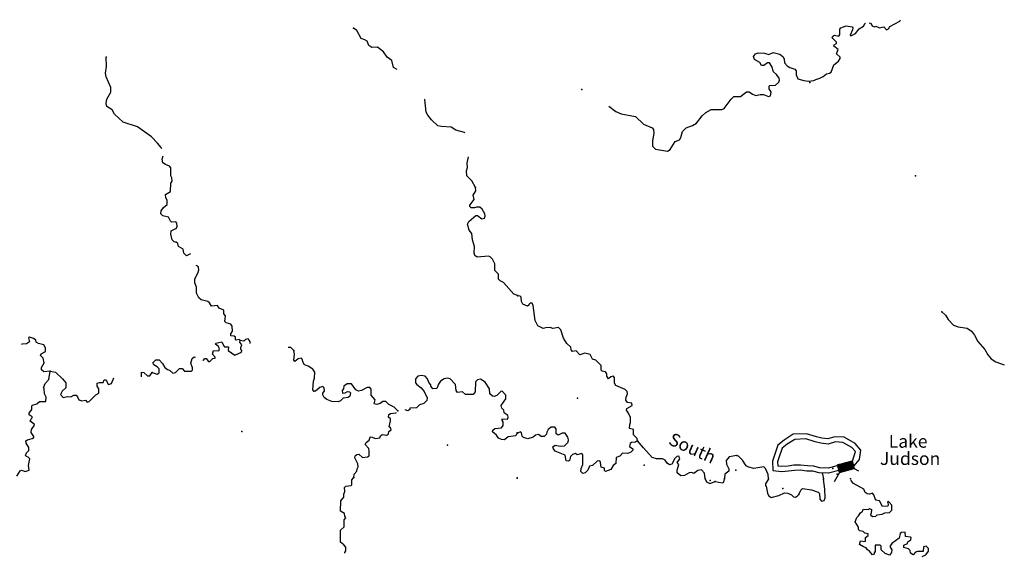
# Model space of a CAD drawing. Extents: x 1372974 to 1910017, y 15437295 to 15803266.
# Drawn here: x 1554458 to 1592811, y 15707651 to 15728510 of the extents above; entities that cross this region are included whole.
import ezdxf

# ---------------------------------------------------------------- set-up
doc = ezdxf.new("R2010")
doc.units = 0
doc.header["$MEASUREMENT"] = 0
for name, color, linetype in [('L3', 7, 'CONTINUOUS'), ('L4', 7, 'CONTINUOUS'), ('L6', 7, 'CONTINUOUS')]:
    doc.layers.add(name, color=color, linetype=linetype)
doc.styles.add('STYLE-FONT023', font='font023.shx')

msp = doc.modelspace()

# ---------------------------------------------------------------- linework, layer by layer
at = {"layer": 'L3', "color": 140, "linetype": 'CONTINUOUS', "flags": 128}
for points in [[(1587552, 15728386), (1587597, 15728369), (1587663, 15728269), (1587755, 15728227), (1587813, 15728252), (1587955, 15728193), (1588121, 15728226), (1588221, 15728117), (1588296, 15728159), (1588355, 15728242), (1588739, 15728458), (1588764, 15728510)], [(1569158, 15726575), (1569025, 15726643), (1568951, 15726918), (1568776, 15727052), (1568635, 15727252), (1568394, 15727437), (1568178, 15727421), (1568061, 15727505), (1567987, 15727672), (1567904, 15727730), (1567754, 15727772), (1567589, 15728090), (1567456, 15728174)], [(1585888, 15726404), (1586001, 15726422), (1586067, 15726464), (1586168, 15726747), (1586352, 15726896), (1586419, 15726996), (1586419, 15727055), (1586277, 15727180), (1586344, 15727346), (1586170, 15727480), (1586187, 15727530), (1586270, 15727588), (1586270, 15727630), (1586112, 15727805), (1586129, 15727872), (1586196, 15727905), (1586371, 15727863), (1586404, 15727938), (1586405, 15728138), (1586438, 15728188), (1586647, 15728271), (1586880, 15728237), (1586905, 15728195), (1586896, 15728120), (1586812, 15727904), (1586829, 15727879), (1587021, 15727978), (1587155, 15728153), (1587330, 15728253), (1587388, 15728378), (1587398, 15728381)], [(1559991, 15723478), (1559963, 15723535), (1559830, 15723702), (1559590, 15723944), (1559041, 15724338), (1558484, 15724515), (1558151, 15724833), (1558060, 15725000), (1557853, 15725134), (1557828, 15725243), (1557854, 15725409), (1558013, 15725692), (1558005, 15725867), (1557832, 15726284), (1557799, 15726426), (1557842, 15726684), (1557826, 15727051)], [(1577411, 15725137), (1577681, 15724941), (1577889, 15724840), (1578447, 15724739), (1578763, 15724438), (1579088, 15724296), (1579146, 15724229), (1579162, 15724087), (1579103, 15723796), (1579111, 15723588), (1579219, 15723471), (1579686, 15723395), (1579794, 15723453), (1579986, 15723769), (1580153, 15723827), (1580212, 15723927), (1580271, 15724160), (1580413, 15724301), (1580671, 15724384), (1580821, 15724484), (1581047, 15724767), (1581189, 15724891), (1581398, 15725016), (1581814, 15725007), (1581898, 15725048), (1582174, 15725414), (1582282, 15725514), (1582540, 15725522), (1582766, 15725696), (1582874, 15725696), (1582999, 15725604), (1583132, 15725562), (1583307, 15725603), (1583432, 15725595), (1583632, 15725519), (1583699, 15725544), (1583732, 15725686), (1583658, 15725819), (1583658, 15725919), (1583683, 15725944), (1583900, 15725960), (1584025, 15726077), (1584058, 15726152), (1584042, 15726235), (1583942, 15726377), (1583826, 15726477), (1583760, 15726686), (1583668, 15726836), (1583585, 15726828), (1583443, 15726728), (1583351, 15726720), (1583285, 15726845), (1583077, 15726954), (1583044, 15727071), (1583119, 15727179), (1583219, 15727220), (1583469, 15727211), (1583636, 15727153), (1583811, 15727235), (1584061, 15727168), (1584194, 15727060), (1584235, 15726968), (1584252, 15726834), (1584351, 15726709), (1584460, 15726642), (1584651, 15726584), (1584701, 15726517), (1584708, 15726369)], [(1584708, 15726369), (1584768, 15726201), (1584998, 15726136), (1585179, 15726119), (1585393, 15726136), (1585476, 15726185), (1585624, 15726234), (1585756, 15726300), (1585888, 15726404)], [(1571799, 15724102), (1571790, 15724116), (1571449, 15724208), (1571266, 15724326), (1570883, 15724344), (1570750, 15724378), (1570500, 15724604), (1570351, 15724796), (1570293, 15724913), (1570245, 15725396), (1570232, 15725419)], [(1560558, 15719841), (1560474, 15719858), (1560400, 15719933), (1560351, 15720158), (1560359, 15720283), (1560560, 15720391), (1560593, 15720466), (1560577, 15720591), (1560536, 15720632), (1560369, 15720625), (1560327, 15720667), (1560261, 15720825), (1560037, 15720868), (1559962, 15720943), (1559971, 15721068), (1560054, 15721193), (1560197, 15721309), (1560197, 15721484), (1560147, 15721567), (1560140, 15721701), (1560332, 15721817), (1560350, 15722142), (1560392, 15722216), (1560384, 15722350), (1560342, 15722425), (1560344, 15722742), (1560294, 15722808), (1560144, 15722867), (1560036, 15722934), (1560011, 15723076), (1560047, 15723203)], [(1572216, 15721972), (1572067, 15722239), (1571876, 15722423), (1571868, 15722623), (1571902, 15722748), (1571886, 15722923), (1571937, 15723173)], [(1573850, 15717766), (1573708, 15717825), (1573310, 15718276), (1573169, 15718343), (1573111, 15718410), (1573103, 15718602), (1572970, 15718736), (1572963, 15719003), (1572872, 15719186), (1572781, 15719278), (1572714, 15719295), (1572272, 15719263), (1572189, 15719330), (1572156, 15719414), (1572174, 15719672), (1572091, 15719939), (1572076, 15720181), (1571968, 15720315), (1571902, 15720548), (1571952, 15720648), (1572228, 15720889), (1572295, 15720888), (1572461, 15720755), (1572561, 15720787), (1572595, 15720862), (1572578, 15720954), (1572471, 15721129), (1572388, 15721213), (1572254, 15721214), (1572179, 15721181), (1572046, 15721189), (1571988, 15721231), (1571988, 15721281), (1572156, 15721514), (1572123, 15721681), (1572223, 15721847), (1572216, 15721972)], [(1561109, 15719386), (1560956, 15719314), (1560856, 15719414), (1560823, 15719573), (1560649, 15719674), (1560616, 15719799), (1560558, 15719841)], [(1563043, 15716014), (1563002, 15716056), (1562893, 15716023), (1562868, 15716048), (1562869, 15716148), (1562819, 15716182), (1562686, 15716199), (1562686, 15716274), (1562745, 15716374), (1562729, 15716574), (1562679, 15716658), (1562504, 15716708), (1562454, 15716758), (1562472, 15716983), (1562414, 15717059), (1562406, 15717200), (1562223, 15717276), (1562157, 15717376), (1561932, 15717352), (1561857, 15717486), (1561782, 15717536), (1561533, 15717604), (1561433, 15717679), (1561350, 15717863), (1561351, 15718088), (1561277, 15718263), (1561286, 15718421), (1561403, 15718637), (1561437, 15718771), (1561429, 15718871), (1561396, 15718912), (1561335, 15718937)], [(1578527, 15712105), (1578510, 15712197), (1578369, 15712339), (1578370, 15712547), (1578211, 15712589), (1578220, 15712739), (1578254, 15712822), (1578254, 15713022), (1578179, 15713189), (1578096, 15713298), (1578105, 15713364), (1578313, 15713480), (1578297, 15713581), (1578130, 15713606), (1578072, 15713689), (1578081, 15713814), (1578131, 15713939), (1578123, 15714031), (1578048, 15714114), (1577682, 15714265), (1577624, 15714349), (1577624, 15714565), (1577583, 15714624), (1577483, 15714599), (1577399, 15714524), (1577324, 15714624), (1577324, 15714724), (1577283, 15714791), (1577141, 15714825), (1577108, 15714858), (1577109, 15715042), (1576901, 15715250), (1576767, 15715284), (1576676, 15715476), (1576468, 15715526), (1576276, 15715452), (1576135, 15715619), (1575993, 15715594), (1575935, 15715653), (1575927, 15715753), (1575777, 15715895), (1575644, 15716112), (1575537, 15716437), (1575445, 15716520), (1575220, 15716479), (1575120, 15716521), (1574954, 15716513), (1574845, 15716480), (1574637, 15716589), (1574538, 15716789), (1574456, 15717381), (1574414, 15717473), (1574339, 15717473), (1574289, 15717423), (1574289, 15717390), (1574239, 15717348), (1574056, 15717432), (1574006, 15717532), (1573998, 15717699), (1573948, 15717749), (1573856, 15717757)], [(1590380, 15717129), (1590521, 15717003), (1590621, 15716828), (1590829, 15716619), (1591012, 15716552), (1591362, 15716493), (1591528, 15716376), (1591653, 15716226), (1591785, 15715975), (1592051, 15715666), (1592168, 15715458), (1592301, 15715299), (1592484, 15715182), (1592811, 15715066)], [(1555647, 15714825), (1555405, 15714793), (1555306, 15714868), (1555306, 15714960), (1555415, 15715143), (1555374, 15715326), (1555266, 15715435), (1555291, 15715493), (1555467, 15715593), (1555467, 15715726), (1555401, 15715851), (1555185, 15715902), (1555101, 15715952), (1555085, 15716028), (1554994, 15716095), (1554844, 15716145), (1554802, 15716120), (1554835, 15715970), (1554718, 15715887), (1554543, 15715871), (1554532, 15715853)], [(1561598, 15715247), (1561616, 15715253), (1561674, 15715320), (1561716, 15715319), (1561815, 15715202), (1561865, 15715202), (1561982, 15715310), (1562066, 15715326), (1562066, 15715368), (1561966, 15715485), (1562009, 15715627), (1562217, 15715618), (1562242, 15715709), (1562193, 15715793), (1562085, 15715876), (1562093, 15715918), (1562327, 15715967), (1562393, 15715817), (1562442, 15715775), (1562592, 15715774), (1562584, 15715624), (1562833, 15715449), (1563092, 15715556), (1563109, 15715631), (1563067, 15715673), (1563067, 15715739), (1563109, 15715848), (1563035, 15715956), (1563043, 15716014)], [(1563435, 15715899), (1563435, 15715971), (1563352, 15716080), (1563260, 15716055), (1563185, 15715989), (1563043, 15716014)], [(1559622, 15714769), (1559813, 15714710), (1559897, 15714759), (1559889, 15714918), (1559815, 15714993), (1559681, 15715069), (1559648, 15715144), (1559757, 15715268), (1559891, 15715268), (1560023, 15715126), (1560106, 15714967), (1560214, 15714883), (1560289, 15714858), (1560422, 15714749), (1560522, 15714774), (1560689, 15714932), (1560781, 15714923), (1560872, 15714822), (1561147, 15714821), (1561189, 15714863), (1561189, 15714955), (1561123, 15715130), (1561182, 15715313), (1561249, 15715379), (1561306, 15715363)], [(1565134, 15715632), (1565017, 15715740), (1564911, 15715741)], [(1565911, 15714045), (1565878, 15714095), (1565904, 15714429), (1565946, 15714545), (1565955, 15714787), (1565872, 15714896), (1565698, 15715013), (1565556, 15715072), (1565498, 15715164), (1565466, 15715289), (1565424, 15715331), (1565307, 15715298), (1565182, 15715198), (1565140, 15715248), (1565166, 15715490), (1565134, 15715632)], [(1554349, 15710730), (1554483, 15710946), (1554533, 15710971), (1554674, 15710920), (1554825, 15710970), (1554800, 15711145), (1554859, 15711403), (1554793, 15711470), (1554718, 15711495), (1554685, 15711537), (1554719, 15711645), (1554811, 15711737), (1554811, 15711853), (1554712, 15712012), (1554695, 15712104), (1554762, 15712154), (1554946, 15712195), (1555004, 15712236), (1555004, 15712278), (1554905, 15712436), (1554922, 15712553), (1555031, 15712719), (1555023, 15712753), (1554865, 15712870), (1554899, 15712970), (1554949, 15713003), (1554949, 15713045), (1554824, 15713120), (1554833, 15713187), (1554933, 15713328), (1554926, 15713470), (1554951, 15713503), (1555126, 15713552), (1555234, 15713644), (1555476, 15713643), (1555485, 15713809), (1555419, 15713934), (1555411, 15714151), (1555386, 15714168), (1555445, 15714343), (1555588, 15714501), (1555647, 15714825)], [(1555647, 15714825), (1555847, 15714783), (1556129, 15714524), (1556254, 15714365), (1556253, 15714173), (1556119, 15714049), (1556052, 15713907), (1556152, 15713790), (1556327, 15713839), (1556452, 15713822), (1556569, 15713889), (1556652, 15713888), (1556710, 15713821), (1556768, 15713704), (1556876, 15713671), (1557018, 15713687), (1557093, 15713620), (1557168, 15713636), (1557427, 15713894), (1557536, 15713960), (1557536, 15714135), (1557470, 15714244), (1557479, 15714360), (1557562, 15714385), (1557712, 15714376), (1557754, 15714484), (1557829, 15714484), (1557887, 15714325), (1557912, 15714309), (1558029, 15714341), (1558124, 15714567)], [(1559205, 15714604), (1559197, 15714779), (1559297, 15714770), (1559438, 15714636), (1559522, 15714636), (1559622, 15714769)], [(1573838, 15712416), (1573779, 15712299), (1573488, 15712259), (1573345, 15712151), (1573220, 15712160), (1573104, 15712210), (1573029, 15712335), (1572880, 15712461), (1572889, 15712527), (1572964, 15712594), (1573231, 15712618), (1573289, 15712701), (1573290, 15712851), (1573257, 15712909), (1573257, 15712968), (1573457, 15712959), (1573490, 15713017), (1573474, 15713092), (1573333, 15713201), (1573316, 15713301), (1573233, 15713385), (1573209, 15713485), (1573393, 15713751), (1573394, 15713884), (1573253, 15714043), (1573194, 15714035), (1573044, 15713877), (1572943, 15713836), (1572869, 15713853), (1572777, 15713936), (1572753, 15714136), (1572587, 15714395), (1572413, 15714513), (1572288, 15714480), (1572212, 15714405), (1572194, 15714013), (1572119, 15713914), (1571819, 15713915), (1571711, 15714015), (1571511, 15713991), (1571461, 15714066), (1571437, 15714308), (1571229, 15714517), (1571121, 15714543), (1570996, 15714526), (1570846, 15714427), (1570770, 15714319), (1570711, 15714144), (1570553, 15714136), (1570478, 15714237), (1570470, 15714295), (1570396, 15714387), (1570346, 15714529), (1570246, 15714629), (1570113, 15714655), (1569971, 15714630), (1569879, 15714522), (1569879, 15714372), (1569929, 15714297), (1570103, 15714171), (1570219, 15714029), (1570327, 15713787), (1570318, 15713679), (1570201, 15713563), (1570034, 15713513), (1569917, 15713389), (1569658, 15713381), (1569650, 15713323), (1569583, 15713282), (1569475, 15713313)], [(1569183, 15713283), (1569050, 15713417), (1568842, 15713518), (1568718, 15713643), (1568609, 15713644), (1568501, 15713569), (1568367, 15713528), (1568267, 15713553), (1568301, 15713711), (1568144, 15713887), (1568145, 15714120), (1568103, 15714187), (1567995, 15714188), (1567769, 15714063), (1567653, 15714047), (1567553, 15714089), (1567379, 15714323), (1567212, 15714324), (1567087, 15714241), (1567070, 15714133), (1567019, 15714066), (1567027, 15713966), (1567136, 15713974), (1567228, 15714024), (1567311, 15714023), (1567344, 15713982), (1567319, 15713848), (1567252, 15713790), (1567052, 15713766), (1566951, 15713666), (1566859, 15713633), (1566618, 15713643), (1566418, 15713718), (1566318, 15713794), (1566260, 15713894), (1566269, 15713969), (1566328, 15714052), (1566320, 15714177), (1566262, 15714227), (1566153, 15714186), (1565986, 15714045), (1565911, 15714045)], [(1567473, 15710681), (1567482, 15710814), (1567591, 15710922), (1567600, 15711022), (1567642, 15711097), (1567634, 15711214), (1567518, 15711447), (1567527, 15711531), (1567593, 15711581), (1567668, 15711589), (1567810, 15711455), (1568010, 15711487), (1568077, 15711529), (1568077, 15711704), (1568053, 15711804), (1567920, 15711971), (1567953, 15712046), (1568070, 15712129), (1568113, 15712254), (1568146, 15712270), (1568312, 15712195), (1568487, 15712227), (1568513, 15712310), (1568580, 15712360), (1568755, 15712335), (1568830, 15712376), (1568838, 15712468), (1568922, 15712542), (1568906, 15712609), (1568847, 15712659), (1568907, 15712884), (1568899, 15712967), (1568824, 15713026), (1568841, 15713134), (1568908, 15713176), (1569116, 15713200), (1569131, 15713218)], [(1578527, 15712105), (1578443, 15712063), (1578285, 15712039), (1578243, 15712006), (1578218, 15711889), (1578343, 15711797), (1578343, 15711747), (1578268, 15711664), (1578142, 15711622), (1577934, 15711623), (1577834, 15711506), (1577692, 15711465), (1577683, 15711223), (1577575, 15711149), (1577483, 15710991), (1577283, 15710916), (1577241, 15710949), (1577233, 15711049), (1577108, 15711083), (1577083, 15711266), (1577050, 15711325), (1576958, 15711317), (1576766, 15711151), (1576650, 15711117), (1576583, 15710968), (1576491, 15710868), (1576391, 15710843), (1576316, 15710910), (1576325, 15711035), (1576392, 15711185), (1576392, 15711568), (1576359, 15711610), (1576176, 15711569), (1576109, 15711610), (1575992, 15711577), (1575917, 15711494), (1575875, 15711344), (1575833, 15711311), (1575742, 15711328), (1575709, 15711553), (1575318, 15711712), (1575251, 15711796), (1575226, 15711879), (1575310, 15711937), (1575510, 15711903), (1575685, 15711920), (1575818, 15712053), (1575835, 15712153), (1575811, 15712253), (1575703, 15712403), (1575586, 15712403), (1575427, 15712329), (1575361, 15712379), (1575353, 15712579), (1575303, 15712646), (1575161, 15712638), (1575045, 15712546), (1574986, 15712446), (1574978, 15712363), (1574886, 15712280), (1574777, 15712280), (1574661, 15712355), (1574552, 15712331), (1574461, 15712247), (1574252, 15712190), (1574086, 15712240), (1574036, 15712290), (1574011, 15712423), (1573969, 15712457), (1573853, 15712407)], [(1586952, 15711125), (1586952, 15711125), (1587174, 15711378), (1587226, 15711751), (1586997, 15712008), (1586575, 15712246), (1586211, 15712269), (1585936, 15712181), (1585701, 15712210), (1585493, 15712260), (1585104, 15712386), (1584588, 15712365), (1584234, 15712139), (1583991, 15711942), (1583845, 15711515), (1583778, 15711315), (1583799, 15710955), (1584139, 15710915), (1584411, 15710935), (1584634, 15710971), (1584858, 15710979), (1585122, 15710943), (1585337, 15710935), (1585583, 15710871), (1585954, 15710863)], [(1581165, 15710632), (1581132, 15710849), (1581016, 15710974), (1580874, 15710950), (1580716, 15710833), (1580641, 15710875), (1580532, 15710859), (1580349, 15710759), (1580207, 15710743), (1580066, 15710860), (1580066, 15710968), (1580133, 15711185), (1580067, 15711268), (1580167, 15711410), (1580134, 15711510), (1580051, 15711493), (1579975, 15711427), (1579867, 15711194), (1579775, 15711177), (1579683, 15711244), (1579600, 15711361), (1579492, 15711403), (1579267, 15711412), (1579100, 15711462), (1578751, 15711838), (1578527, 15712105)], [(1586897, 15711315), (1587015, 15711687), (1586870, 15711850), (1586517, 15712049), (1586236, 15712067), (1585955, 15711977), (1585665, 15712013), (1585439, 15712067), (1585076, 15712185), (1584650, 15712167), (1584351, 15711977), (1584161, 15711823), (1584034, 15711451), (1583980, 15711288), (1583989, 15711134), (1584143, 15711116), (1584143, 15711116), (1584388, 15711134), (1584614, 15711170), (1584868, 15711179), (1585140, 15711143), (1585366, 15711134), (1585611, 15711070), (1585958, 15711063)], [(1582392, 15711538), (1582100, 15711489), (1581975, 15711347), (1581992, 15711205), (1582083, 15711014), (1582083, 15710922), (1581924, 15710806), (1581915, 15710639)], [(1583624, 15710635), (1583616, 15710802), (1583508, 15711035), (1583441, 15711102), (1583049, 15711036), (1582858, 15711079), (1582750, 15711137), (1582617, 15711354), (1582459, 15711513), (1582392, 15711538)], [(1585712, 15710858), (1585765, 15710630)], [(1585957, 15710863), (1586363, 15710971)], [(1585958, 15711063), (1586308, 15711152)], [(1567125, 15707738), (1567129, 15707764), (1567162, 15707831), (1567163, 15707972), (1567088, 15708064), (1566955, 15708165), (1566957, 15708631), (1567091, 15708764), (1567100, 15709031), (1567159, 15709114), (1567126, 15709172), (1567110, 15709281), (1566960, 15709365), (1566970, 15709773), (1567079, 15709914), (1567087, 15710031), (1567121, 15710139), (1567113, 15710289), (1567164, 15710339), (1567372, 15710372), (1567397, 15710396), (1567398, 15710588), (1567465, 15710671)], [(1581165, 15710623), (1581215, 15710506), (1581340, 15710447), (1581548, 15710522)], [(1581548, 15710522), (1581831, 15710471), (1581882, 15710504), (1581915, 15710629)], [(1583623, 15710625), (1583515, 15710434), (1583514, 15710359), (1583539, 15710342), (1583581, 15710076), (1583622, 15709975), (1583730, 15709900), (1584030, 15709983), (1584247, 15710082), (1584381, 15710074), (1584522, 15710007), (1584605, 15709932), (1584680, 15709915), (1584747, 15709948), (1584805, 15710023)], [(1584805, 15710023), (1584889, 15710189), (1584948, 15710247), (1585306, 15710205), (1585564, 15710113), (1585614, 15710063), (1585622, 15709838), (1585688, 15709754), (1585788, 15709779), (1585838, 15709895), (1585822, 15710229), (1585765, 15710621)], [(1587797, 15709824), (1587730, 15710008), (1587680, 15710066), (1587555, 15710033), (1587472, 15710042), (1587389, 15710100), (1587339, 15710225), (1586940, 15710451), (1586856, 15710535), (1586840, 15710571)], [(1587784, 15707791), (1587742, 15707766), (1587742, 15707699), (1587675, 15707666), (1587559, 15707808), (1587484, 15707858), (1587434, 15707942), (1587326, 15707975), (1587176, 15708076), (1587210, 15708209), (1587385, 15708192), (1587410, 15708225), (1587410, 15708350), (1587502, 15708417), (1587502, 15708492), (1587377, 15708517), (1587310, 15708575), (1587186, 15708601), (1587136, 15708659), (1587136, 15708742), (1587003, 15708959), (1587070, 15709126), (1587137, 15709184), (1587204, 15709309), (1587279, 15709359), (1587321, 15709442), (1587521, 15709433), (1587562, 15709475), (1587637, 15709433), (1587629, 15709291), (1587604, 15709225), (1587678, 15709158), (1587812, 15709174), (1587854, 15709233), (1588054, 15709249), (1588162, 15709307), (1588345, 15709323), (1588429, 15709415), (1588429, 15709598), (1588305, 15709740), (1588255, 15709732), (1588288, 15709632), (1588271, 15709565), (1588063, 15709549), (1587955, 15709766), (1587805, 15709799), (1587797, 15709824)], [(1589617, 15707604), (1589750, 15707670), (1589859, 15707811), (1589859, 15707911), (1589767, 15708003), (1589667, 15707987), (1589650, 15707804), (1589425, 15707804), (1589350, 15707771), (1589258, 15707671), (1589159, 15707738), (1589142, 15707838), (1589076, 15707905), (1588901, 15707955), (1588901, 15708047), (1589034, 15708113), (1589051, 15708172), (1589168, 15708255), (1589177, 15708338), (1589152, 15708363), (1588960, 15708380), (1588952, 15708555), (1588802, 15708539), (1588760, 15708497), (1588710, 15708322), (1588434, 15708115), (1588351, 15707990), (1588434, 15707865), (1588417, 15707765), (1588342, 15707656), (1588167, 15707723), (1588017, 15707865), (1588017, 15708007), (1587976, 15708041), (1587776, 15708041), (1587784, 15707791)]]:
    msp.add_lwpolyline(points, dxfattribs=at)
at = {"layer": 'L3', "color": 140, "linetype": 'CONTINUOUS'}
for p in [(1567456, 15728174), (1557826, 15727051), (1576349, 15725794), (1585233, 15726066), (1589358, 15722431), (1572216, 15721972), (1560558, 15719841), (1573850, 15717766), (1573856, 15717757), (1590380, 15717129), (1563043, 15716014), (1565134, 15715632), (1555647, 15714825), (1559622, 15714769), (1565911, 15714045), (1576189, 15713777), (1569183, 15713283), (1563105, 15712472), (1573838, 15712416), (1573853, 15712407), (1571128, 15711934), (1578527, 15712105), (1578783, 15711163), (1582392, 15711538), (1582358, 15710971), (1586133, 15711030), (1586307, 15710812), (1567465, 15710671), (1567473, 15710681), (1573831, 15710656), (1573840, 15710665), (1573840, 15710656), (1581165, 15710632), (1581165, 15710623), (1581348, 15710564), (1581548, 15710522), (1581915, 15710639), (1581915, 15710629), (1583623, 15710625), (1583624, 15710635), (1585765, 15710630), (1585765, 15710621), (1586815, 15710628), (1586815, 15710627), (1584189, 15710249), (1584805, 15710023), (1587797, 15709824), (1587784, 15707791)]:
    msp.add_point(p, dxfattribs=at)
at = {"layer": 'L6', "color": 7, "linetype": 'CONTINUOUS'}
for p, q in [((1586311, 15711168), (1586887, 15711325)), ((1586311, 15711168), (1586390, 15710880)), ((1586312, 15711166), (1586315, 15711169)), ((1586312, 15711165), (1586317, 15711169)), ((1586312, 15711167), (1586313, 15711168)), ((1586313, 15711162), (1586321, 15711171)), ((1586313, 15711161), (1586323, 15711171)), ((1586313, 15711164), (1586319, 15711170)), ((1586314, 15711158), (1586329, 15711173)), ((1586314, 15711157), (1586331, 15711173)), ((1586314, 15711160), (1586325, 15711172)), ((1586314, 15711159), (1586327, 15711172)), ((1586315, 15711154), (1586337, 15711175)), ((1586315, 15711156), (1586333, 15711174)), ((1586315, 15711155), (1586335, 15711174)), ((1586316, 15711151), (1586340, 15711176)), ((1586316, 15711150), (1586342, 15711176)), ((1586316, 15711152), (1586339, 15711175)), ((1586317, 15711147), (1586348, 15711178)), ((1586317, 15711146), (1586350, 15711178)), ((1586317, 15711149), (1586344, 15711177)), ((1586317, 15711148), (1586346, 15711177)), ((1586318, 15711144), (1586354, 15711180)), ((1586318, 15711142), (1586356, 15711180)), ((1586318, 15711145), (1586352, 15711179)), ((1586319, 15711139), (1586362, 15711182)), ((1586319, 15711141), (1586358, 15711181)), ((1586319, 15711140), (1586360, 15711181)), ((1586320, 15711137), (1586366, 15711183)), ((1586320, 15711136), (1586368, 15711183)), ((1586320, 15711138), (1586364, 15711182)), ((1586321, 15711132), (1586374, 15711185)), ((1586321, 15711131), (1586376, 15711185)), ((1586321, 15711135), (1586370, 15711184)), ((1586321, 15711134), (1586372, 15711184)), ((1586322, 15711128), (1586381, 15711187)), ((1586322, 15711130), (1586377, 15711186)), ((1586322, 15711129), (1586379, 15711186)), ((1586323, 15711125), (1586387, 15711189)), ((1586323, 15711126), (1586385, 15711188)), ((1586323, 15711127), (1586383, 15711187)), ((1586324, 15711120), (1586395, 15711191)), ((1586324, 15711122), (1586391, 15711190)), ((1586324, 15711121), (1586393, 15711190)), ((1586324, 15711124), (1586389, 15711189)), ((1586325, 15711118), (1586399, 15711192)), ((1586325, 15711117), (1586401, 15711192)), ((1586325, 15711119), (1586397, 15711191)), ((1586326, 15711114), (1586407, 15711194)), ((1586326, 15711116), (1586403, 15711193)), ((1586326, 15711115), (1586405, 15711193)), ((1586327, 15711109), (1586414, 15711196)), ((1586327, 15711111), (1586411, 15711195)), ((1586327, 15711110), (1586412, 15711195)), ((1586327, 15711112), (1586409, 15711194)), ((1586328, 15711106), (1586420, 15711198)), ((1586328, 15711108), (1586416, 15711197)), ((1586328, 15711107), (1586418, 15711197)), ((1586329, 15711104), (1586424, 15711199)), ((1586329, 15711102), (1586426, 15711199)), ((1586329, 15711105), (1586422, 15711198)), ((1586330, 15711099), (1586432, 15711201)), ((1586330, 15711101), (1586428, 15711200)), ((1586330, 15711100), (1586430, 15711200)), ((1586331, 15711095), (1586440, 15711203)), ((1586331, 15711097), (1586436, 15711202)), ((1586331, 15711096), (1586438, 15711202)), ((1586331, 15711098), (1586434, 15711201)), ((1586332, 15711092), (1586444, 15711204)), ((1586332, 15711091), (1586446, 15711204)), ((1586332, 15711094), (1586442, 15711203)), ((1586333, 15711089), (1586449, 15711206)), ((1586333, 15711088), (1586451, 15711206)), ((1586333, 15711090), (1586447, 15711205)), ((1586334, 15711085), (1586457, 15711208)), ((1586334, 15711084), (1586459, 15711208)), ((1586334, 15711087), (1586453, 15711207)), ((1586334, 15711086), (1586455, 15711207)), ((1586335, 15711080), (1586465, 15711210)), ((1586335, 15711082), (1586461, 15711209)), ((1586335, 15711081), (1586463, 15711209)), ((1586336, 15711078), (1586469, 15711211)), ((1586336, 15711077), (1586471, 15711211)), ((1586336, 15711079), (1586467, 15711210)), ((1586337, 15711074), (1586477, 15711213)), ((1586337, 15711072), (1586479, 15711213)), ((1586337, 15711076), (1586473, 15711212)), ((1586337, 15711075), (1586475, 15711212)), ((1586338, 15711070), (1586482, 15711215)), ((1586338, 15711069), (1586484, 15711215)), ((1586338, 15711071), (1586481, 15711214)), ((1586339, 15711066), (1586490, 15711217)), ((1586339, 15711068), (1586486, 15711216)), ((1586339, 15711067), (1586488, 15711216)), ((1586340, 15711064), (1586494, 15711218)), ((1586340, 15711062), (1586496, 15711218)), ((1586340, 15711065), (1586492, 15711217)), ((1586341, 15711059), (1586502, 15711220)), ((1586341, 15711058), (1586504, 15711220)), ((1586341, 15711061), (1586498, 15711219)), ((1586341, 15711060), (1586500, 15711219)), ((1586342, 15711055), (1586510, 15711222)), ((1586342, 15711057), (1586506, 15711221)), ((1586342, 15711056), (1586508, 15711221)), ((1586343, 15711051), (1586516, 15711224)), ((1586343, 15711052), (1586514, 15711223)), ((1586343, 15711054), (1586512, 15711222)), ((1586344, 15711047), (1586523, 15711226)), ((1586344, 15711049), (1586519, 15711225)), ((1586344, 15711048), (1586521, 15711225)), ((1586344, 15711050), (1586517, 15711224)), ((1586345, 15711045), (1586527, 15711227)), ((1586345, 15711044), (1586529, 15711227)), ((1586345, 15711046), (1586525, 15711226)), ((1586346, 15711040), (1586535, 15711229)), ((1586346, 15711042), (1586531, 15711228)), ((1586346, 15711041), (1586533, 15711228)), ((1586347, 15711036), (1586543, 15711231)), ((1586347, 15711038), (1586539, 15711230)), ((1586347, 15711037), (1586541, 15711230)), ((1586347, 15711039), (1586537, 15711229)), ((1586348, 15711032), (1586549, 15711233)), ((1586348, 15711035), (1586545, 15711232)), ((1586348, 15711034), (1586547, 15711232)), ((1586349, 15711030), (1586552, 15711234)), ((1586349, 15711029), (1586554, 15711234)), ((1586349, 15711031), (1586551, 15711233)), ((1586350, 15711026), (1586560, 15711236)), ((1586350, 15711028), (1586556, 15711235)), ((1586350, 15711027), (1586558, 15711235)), ((1586351, 15711021), (1586568, 15711238)), ((1586351, 15711024), (1586564, 15711237)), ((1586351, 15711022), (1586566, 15711237)), ((1586351, 15711025), (1586562, 15711236)), ((1586352, 15711019), (1586572, 15711239)), ((1586352, 15711018), (1586574, 15711239)), ((1586352, 15711020), (1586570, 15711238)), ((1586353, 15711016), (1586578, 15711241)), ((1586353, 15711015), (1586580, 15711241)), ((1586353, 15711017), (1586576, 15711240)), ((1586354, 15711011), (1586586, 15711243)), ((1586354, 15711010), (1586587, 15711243)), ((1586354, 15711014), (1586582, 15711242)), ((1586354, 15711012), (1586584, 15711242)), ((1586355, 15711007), (1586593, 15711245)), ((1586355, 15711009), (1586589, 15711244)), ((1586355, 15711008), (1586591, 15711244)), ((1586356, 15711005), (1586597, 15711246)), ((1586356, 15711004), (1586599, 15711246)), ((1586356, 15711006), (1586595, 15711245)), ((1586357, 15711000), (1586605, 15711248)), ((1586357, 15710999), (1586607, 15711248)), ((1586357, 15711002), (1586601, 15711247)), ((1586357, 15711001), (1586603, 15711247)), ((1586358, 15710997), (1586611, 15711250)), ((1586358, 15710996), (1586613, 15711250)), ((1586358, 15710998), (1586609, 15711249)), ((1586359, 15710992), (1586619, 15711252)), ((1586359, 15710995), (1586615, 15711251)), ((1586359, 15710994), (1586617, 15711251)), ((1586360, 15710990), (1586622, 15711253)), ((1586360, 15710989), (1586624, 15711253)), ((1586360, 15710991), (1586621, 15711252)), ((1586361, 15710986), (1586630, 15711255)), ((1586361, 15710985), (1586632, 15711255)), ((1586361, 15710988), (1586626, 15711254)), ((1586361, 15710987), (1586628, 15711254)), ((1586362, 15710981), (1586638, 15711257)), ((1586362, 15710984), (1586634, 15711256)), ((1586362, 15710982), (1586636, 15711256)), ((1586363, 15710978), (1586644, 15711259)), ((1586363, 15710980), (1586640, 15711258)), ((1586363, 15710979), (1586642, 15711258)), ((1586364, 15710974), (1586652, 15711261)), ((1586364, 15710976), (1586648, 15711260)), ((1586364, 15710975), (1586650, 15711260)), ((1586364, 15710977), (1586646, 15711259)), ((1586365, 15710971), (1586656, 15711262)), ((1586365, 15710970), (1586657, 15711262)), ((1586365, 15710972), (1586654, 15711261)), ((1586366, 15710967), (1586663, 15711264)), ((1586366, 15710969), (1586659, 15711263)), ((1586366, 15710968), (1586661, 15711263)), ((1586367, 15710962), (1586671, 15711266)), ((1586367, 15710965), (1586667, 15711265)), ((1586367, 15710964), (1586669, 15711265)), ((1586367, 15710966), (1586665, 15711264)), ((1586368, 15710959), (1586677, 15711268)), ((1586368, 15710961), (1586673, 15711267)), ((1586368, 15710960), (1586675, 15711267)), ((1586369, 15710957), (1586681, 15711269)), ((1586369, 15710956), (1586683, 15711269)), ((1586369, 15710958), (1586679, 15711268)), ((1586370, 15710952), (1586689, 15711271)), ((1586370, 15710955), (1586685, 15711270)), ((1586370, 15710954), (1586687, 15711270)), ((1586371, 15710948), (1586696, 15711273)), ((1586371, 15710950), (1586692, 15711272)), ((1586371, 15710949), (1586694, 15711272)), ((1586371, 15710951), (1586691, 15711271)), ((1586372, 15710946), (1586700, 15711274)), ((1586372, 15710945), (1586702, 15711274)), ((1586372, 15710947), (1586698, 15711273)), ((1586373, 15710942), (1586706, 15711276)), ((1586373, 15710941), (1586708, 15711276)), ((1586373, 15710944), (1586704, 15711275)), ((1586374, 15710938), (1586714, 15711278)), ((1586374, 15710937), (1586716, 15711278)), ((1586374, 15710940), (1586710, 15711277)), ((1586374, 15710939), (1586712, 15711277)), ((1586375, 15710934), (1586722, 15711280)), ((1586375, 15710936), (1586718, 15711279)), ((1586375, 15710935), (1586720, 15711279)), ((1586376, 15710931), (1586726, 15711281)), ((1586376, 15710930), (1586727, 15711281)), ((1586376, 15710932), (1586724, 15711280)), ((1586377, 15710926), (1586735, 15711284)), ((1586377, 15710927), (1586733, 15711283)), ((1586377, 15710929), (1586729, 15711282)), ((1586377, 15710928), (1586731, 15711282)), ((1586378, 15710924), (1586739, 15711285)), ((1586378, 15710922), (1586741, 15711285)), ((1586378, 15710925), (1586737, 15711284)), ((1586379, 15710919), (1586747, 15711287)), ((1586379, 15710921), (1586743, 15711286)), ((1586379, 15710920), (1586745, 15711286)), ((1586380, 15710917), (1586751, 15711288)), ((1586380, 15710916), (1586753, 15711288)), ((1586380, 15710918), (1586749, 15711287)), ((1586381, 15710912), (1586759, 15711290)), ((1586381, 15710911), (1586761, 15711290)), ((1586381, 15710915), (1586755, 15711289)), ((1586381, 15710913), (1586757, 15711289)), ((1586382, 15710908), (1586766, 15711292)), ((1586382, 15710910), (1586762, 15711291)), ((1586382, 15710909), (1586764, 15711291)), ((1586383, 15710905), (1586772, 15711294)), ((1586383, 15710907), (1586768, 15711293)), ((1586383, 15710906), (1586770, 15711293)), ((1586384, 15710900), (1586780, 15711296)), ((1586384, 15710902), (1586776, 15711295)), ((1586384, 15710901), (1586778, 15711295)), ((1586384, 15710904), (1586774, 15711294)), ((1586385, 15710898), (1586784, 15711297)), ((1586385, 15710897), (1586786, 15711297)), ((1586385, 15710899), (1586782, 15711296)), ((1586386, 15710894), (1586792, 15711299)), ((1586386, 15710896), (1586788, 15711298)), ((1586386, 15710895), (1586790, 15711298)), ((1586387, 15710891), (1586796, 15711300)), ((1586387, 15710890), (1586798, 15711300)), ((1586387, 15710892), (1586794, 15711299)), ((1586388, 15710886), (1586805, 15711303)), ((1586388, 15710888), (1586801, 15711302)), ((1586388, 15710887), (1586803, 15711302)), ((1586388, 15710889), (1586799, 15711301)), ((1586389, 15710884), (1586809, 15711304)), ((1586389, 15710882), (1586811, 15711304)), ((1586389, 15710885), (1586807, 15711303)), ((1586390, 15710881), (1586813, 15711305)), ((1586390, 15710880), (1586815, 15711305)), ((1586392, 15710881), (1586817, 15711306)), ((1586394, 15710881), (1586819, 15711306)), ((1586396, 15710882), (1586821, 15711307)), ((1586398, 15710882), (1586823, 15711307)), ((1586400, 15710883), (1586825, 15711308)), ((1586401, 15710883), (1586827, 15711308)), ((1586403, 15710884), (1586829, 15711309)), ((1586405, 15710884), (1586831, 15711310)), ((1586407, 15710885), (1586832, 15711310)), ((1586409, 15710885), (1586834, 15711311)), ((1586411, 15710886), (1586836, 15711311)), ((1586413, 15710886), (1586838, 15711312)), ((1586415, 15710887), (1586840, 15711312)), ((1586417, 15710887), (1586842, 15711313)), ((1586419, 15710888), (1586844, 15711313)), ((1586421, 15710889), (1586846, 15711314)), ((1586423, 15710889), (1586848, 15711314)), ((1586425, 15710890), (1586850, 15711315)), ((1586427, 15710890), (1586852, 15711315)), ((1586429, 15710891), (1586854, 15711316)), ((1586431, 15710891), (1586856, 15711316)), ((1586433, 15710892), (1586858, 15711317)), ((1586435, 15710892), (1586860, 15711317)), ((1586436, 15710893), (1586862, 15711318)), ((1586438, 15710893), (1586864, 15711319)), ((1586440, 15710894), (1586866, 15711319)), ((1586442, 15710894), (1586868, 15711320)), ((1586444, 15710895), (1586869, 15711320)), ((1586446, 15710895), (1586871, 15711321)), ((1586448, 15710896), (1586873, 15711321)), ((1586450, 15710897), (1586875, 15711322)), ((1586452, 15710897), (1586877, 15711322)), ((1586454, 15710898), (1586879, 15711323)), ((1586456, 15710898), (1586881, 15711323)), ((1586458, 15710899), (1586883, 15711324)), ((1586460, 15710899), (1586885, 15711324)), ((1586462, 15710900), (1586887, 15711325)), ((1586464, 15710900), (1586887, 15711324)), ((1586466, 15710901), (1586888, 15711323)), ((1586468, 15710901), (1586888, 15711322)), ((1586470, 15710902), (1586888, 15711320)), ((1586472, 15710902), (1586889, 15711319)), ((1586473, 15710903), (1586889, 15711318)), ((1586475, 15710903), (1586889, 15711317)), ((1586477, 15710904), (1586889, 15711316)), ((1586479, 15710904), (1586890, 15711315)), ((1586481, 15710905), (1586890, 15711314)), ((1586483, 15710906), (1586890, 15711313)), ((1586485, 15710906), (1586891, 15711312)), ((1586487, 15710907), (1586891, 15711310)), ((1586489, 15710907), (1586891, 15711309)), ((1586491, 15710908), (1586892, 15711308)), ((1586493, 15710908), (1586892, 15711307)), ((1586495, 15710909), (1586892, 15711306)), ((1586497, 15710909), (1586892, 15711305)), ((1586499, 15710910), (1586893, 15711304)), ((1586501, 15710910), (1586893, 15711303)), ((1586503, 15710911), (1586893, 15711302)), ((1586505, 15710911), (1586894, 15711300)), ((1586506, 15710912), (1586894, 15711299)), ((1586508, 15710912), (1586894, 15711298)), ((1586510, 15710913), (1586895, 15711297)), ((1586512, 15710913), (1586895, 15711296)), ((1586514, 15710914), (1586895, 15711295)), ((1586516, 15710915), (1586895, 15711294)), ((1586518, 15710915), (1586896, 15711293)), ((1586520, 15710916), (1586896, 15711292)), ((1586522, 15710916), (1586896, 15711290)), ((1586524, 15710917), (1586897, 15711289)), ((1586526, 15710917), (1586897, 15711288)), ((1586528, 15710918), (1586897, 15711287)), ((1586530, 15710918), (1586898, 15711286)), ((1586532, 15710919), (1586898, 15711285)), ((1586534, 15710919), (1586898, 15711284)), ((1586536, 15710920), (1586899, 15711283)), ((1586538, 15710920), (1586899, 15711282)), ((1586540, 15710921), (1586899, 15711280)), ((1586542, 15710921), (1586899, 15711279)), ((1586543, 15710922), (1586900, 15711278)), ((1586545, 15710923), (1586900, 15711277)), ((1586547, 15710923), (1586900, 15711276)), ((1586549, 15710924), (1586901, 15711275)), ((1586551, 15710924), (1586901, 15711274)), ((1586553, 15710925), (1586901, 15711273)), ((1586555, 15710925), (1586902, 15711272)), ((1586557, 15710926), (1586902, 15711270)), ((1586559, 15710926), (1586902, 15711269)), ((1586561, 15710927), (1586902, 15711268)), ((1586563, 15710927), (1586903, 15711267)), ((1586565, 15710928), (1586903, 15711266)), ((1586567, 15710928), (1586903, 15711265)), ((1586569, 15710929), (1586904, 15711264)), ((1586571, 15710929), (1586904, 15711263)), ((1586573, 15710930), (1586904, 15711262)), ((1586575, 15710930), (1586905, 15711260)), ((1586577, 15710931), (1586905, 15711259)), ((1586578, 15710932), (1586905, 15711258)), ((1586580, 15710932), (1586905, 15711257)), ((1586582, 15710933), (1586906, 15711256)), ((1586584, 15710933), (1586906, 15711255)), ((1586586, 15710934), (1586906, 15711254)), ((1586588, 15710934), (1586907, 15711253)), ((1586590, 15710935), (1586907, 15711252)), ((1586592, 15710935), (1586907, 15711250)), ((1586594, 15710936), (1586908, 15711249)), ((1586596, 15710936), (1586908, 15711248)), ((1586598, 15710937), (1586908, 15711247)), ((1586600, 15710937), (1586909, 15711246)), ((1586602, 15710938), (1586909, 15711245)), ((1586604, 15710938), (1586909, 15711244)), ((1586606, 15710939), (1586909, 15711243)), ((1586608, 15710939), (1586910, 15711242)), ((1586610, 15710940), (1586910, 15711240)), ((1586612, 15710941), (1586910, 15711239)), ((1586613, 15710941), (1586911, 15711238)), ((1586615, 15710942), (1586911, 15711237)), ((1586617, 15710942), (1586911, 15711236)), ((1586619, 15710943), (1586912, 15711235)), ((1586621, 15710943), (1586912, 15711234)), ((1586623, 15710944), (1586912, 15711233)), ((1586625, 15710944), (1586912, 15711232)), ((1586627, 15710945), (1586913, 15711230)), ((1586629, 15710945), (1586913, 15711229)), ((1586631, 15710946), (1586913, 15711228)), ((1586633, 15710946), (1586914, 15711227)), ((1586635, 15710947), (1586914, 15711226)), ((1586637, 15710947), (1586914, 15711225)), ((1586639, 15710948), (1586915, 15711224)), ((1586641, 15710948), (1586915, 15711223)), ((1586643, 15710949), (1586915, 15711222)), ((1586645, 15710950), (1586915, 15711220)), ((1586647, 15710950), (1586916, 15711219)), ((1586648, 15710951), (1586916, 15711218)), ((1586650, 15710951), (1586916, 15711217)), ((1586652, 15710952), (1586917, 15711216)), ((1586654, 15710952), (1586917, 15711215)), ((1586656, 15710953), (1586917, 15711214)), ((1586658, 15710953), (1586918, 15711213)), ((1586660, 15710954), (1586918, 15711212)), ((1586662, 15710954), (1586918, 15711210)), ((1586664, 15710955), (1586919, 15711209)), ((1586666, 15710955), (1586919, 15711208)), ((1586668, 15710956), (1586919, 15711207)), ((1586670, 15710956), (1586919, 15711206)), ((1586672, 15710957), (1586920, 15711205)), ((1586674, 15710958), (1586920, 15711204)), ((1586676, 15710958), (1586920, 15711203)), ((1586678, 15710959), (1586921, 15711202)), ((1586680, 15710959), (1586921, 15711200)), ((1586682, 15710960), (1586921, 15711199)), ((1586683, 15710960), (1586922, 15711198)), ((1586685, 15710961), (1586922, 15711197)), ((1586687, 15710961), (1586922, 15711196)), ((1586689, 15710962), (1586922, 15711195)), ((1586691, 15710962), (1586923, 15711194)), ((1586693, 15710963), (1586923, 15711193)), ((1586695, 15710963), (1586923, 15711192)), ((1586697, 15710964), (1586924, 15711190)), ((1586699, 15710964), (1586924, 15711189)), ((1586701, 15710965), (1586924, 15711188)), ((1586703, 15710965), (1586925, 15711187)), ((1586705, 15710966), (1586925, 15711186)), ((1586707, 15710967), (1586925, 15711185)), ((1586709, 15710967), (1586925, 15711184)), ((1586711, 15710968), (1586926, 15711183)), ((1586713, 15710968), (1586926, 15711182)), ((1586715, 15710969), (1586926, 15711180)), ((1586717, 15710969), (1586927, 15711179)), ((1586718, 15710970), (1586927, 15711178)), ((1586720, 15710970), (1586927, 15711177)), ((1586722, 15710971), (1586928, 15711176)), ((1586724, 15710971), (1586928, 15711175)), ((1586726, 15710972), (1586928, 15711174)), ((1586728, 15710972), (1586929, 15711173)), ((1586730, 15710973), (1586929, 15711172)), ((1586732, 15710973), (1586929, 15711170)), ((1586734, 15710974), (1586929, 15711169)), ((1586736, 15710974), (1586930, 15711168)), ((1586738, 15710975), (1586930, 15711167)), ((1586740, 15710976), (1586930, 15711166)), ((1586742, 15710976), (1586931, 15711165)), ((1586744, 15710977), (1586931, 15711164)), ((1586746, 15710977), (1586931, 15711163)), ((1586748, 15710978), (1586932, 15711162)), ((1586750, 15710978), (1586932, 15711160)), ((1586752, 15710979), (1586932, 15711159)), ((1586753, 15710979), (1586932, 15711158)), ((1586887, 15711325), (1586966, 15711037)), ((1586390, 15710880), (1586181, 15710514)), ((1586390, 15710880), (1586966, 15711037)), ((1586755, 15710980), (1586933, 15711157)), ((1586757, 15710980), (1586933, 15711156)), ((1586759, 15710981), (1586933, 15711155)), ((1586761, 15710981), (1586934, 15711154)), ((1586763, 15710982), (1586934, 15711153)), ((1586765, 15710982), (1586934, 15711152)), ((1586767, 15710983), (1586935, 15711150)), ((1586769, 15710984), (1586935, 15711149)), ((1586771, 15710984), (1586935, 15711148)), ((1586773, 15710985), (1586935, 15711147)), ((1586775, 15710985), (1586936, 15711146)), ((1586777, 15710986), (1586936, 15711145)), ((1586779, 15710986), (1586936, 15711144)), ((1586781, 15710987), (1586937, 15711143)), ((1586783, 15710987), (1586937, 15711142)), ((1586785, 15710988), (1586937, 15711140)), ((1586787, 15710988), (1586938, 15711139)), ((1586788, 15710989), (1586938, 15711138)), ((1586790, 15710989), (1586938, 15711137)), ((1586792, 15710990), (1586939, 15711136)), ((1586794, 15710990), (1586939, 15711135)), ((1586796, 15710991), (1586939, 15711134)), ((1586798, 15710991), (1586939, 15711133)), ((1586800, 15710992), (1586940, 15711132)), ((1586802, 15710993), (1586940, 15711130)), ((1586804, 15710993), (1586940, 15711129)), ((1586806, 15710994), (1586941, 15711128)), ((1586808, 15710994), (1586941, 15711127)), ((1586810, 15710995), (1586941, 15711126)), ((1586812, 15710995), (1586942, 15711125)), ((1586814, 15710996), (1586942, 15711124)), ((1586816, 15710996), (1586942, 15711123)), ((1586818, 15710997), (1586942, 15711122)), ((1586820, 15710997), (1586943, 15711120)), ((1586822, 15710998), (1586943, 15711119)), ((1586823, 15710998), (1586943, 15711118)), ((1586825, 15710999), (1586944, 15711117)), ((1586827, 15710999), (1586944, 15711116)), ((1586829, 15711000), (1586944, 15711115)), ((1586831, 15711000), (1586945, 15711114)), ((1586833, 15711001), (1586945, 15711113)), ((1586835, 15711002), (1586945, 15711112)), ((1586837, 15711002), (1586945, 15711110)), ((1586839, 15711003), (1586946, 15711109)), ((1586841, 15711003), (1586946, 15711108)), ((1586843, 15711004), (1586946, 15711107)), ((1586845, 15711004), (1586947, 15711106)), ((1586847, 15711005), (1586947, 15711105)), ((1586849, 15711005), (1586947, 15711104)), ((1586851, 15711006), (1586948, 15711103)), ((1586853, 15711006), (1586948, 15711102)), ((1586855, 15711007), (1586948, 15711100)), ((1586857, 15711007), (1586949, 15711099)), ((1586858, 15711008), (1586949, 15711098)), ((1586860, 15711008), (1586949, 15711097)), ((1586862, 15711009), (1586949, 15711096)), ((1586864, 15711010), (1586950, 15711095)), ((1586866, 15711010), (1586950, 15711094)), ((1586868, 15711011), (1586950, 15711093)), ((1586870, 15711011), (1586951, 15711092)), ((1586872, 15711012), (1586951, 15711090)), ((1586874, 15711012), (1586951, 15711089)), ((1586876, 15711013), (1586952, 15711088)), ((1586878, 15711013), (1586952, 15711087)), ((1586880, 15711014), (1586952, 15711086)), ((1586882, 15711014), (1586952, 15711085)), ((1586884, 15711015), (1586953, 15711084)), ((1586886, 15711015), (1586953, 15711083)), ((1586888, 15711016), (1586953, 15711082)), ((1586890, 15711016), (1586954, 15711080)), ((1586892, 15711017), (1586954, 15711079)), ((1586893, 15711017), (1586954, 15711078)), ((1586895, 15711018), (1586955, 15711077)), ((1586897, 15711019), (1586955, 15711076)), ((1586899, 15711019), (1586955, 15711075)), ((1586901, 15711020), (1586956, 15711074)), ((1586903, 15711020), (1586956, 15711073)), ((1586905, 15711021), (1586956, 15711072)), ((1586907, 15711021), (1586956, 15711070)), ((1586909, 15711022), (1586957, 15711069)), ((1586911, 15711022), (1586957, 15711068)), ((1586913, 15711023), (1586957, 15711067)), ((1586915, 15711023), (1586958, 15711066)), ((1586917, 15711024), (1586958, 15711065)), ((1586919, 15711024), (1586958, 15711064)), ((1586921, 15711025), (1586959, 15711063)), ((1586923, 15711025), (1586959, 15711062)), ((1586925, 15711026), (1586959, 15711060)), ((1586927, 15711026), (1586959, 15711059)), ((1586928, 15711027), (1586960, 15711058)), ((1586930, 15711028), (1586960, 15711057)), ((1586932, 15711028), (1586960, 15711056)), ((1586934, 15711029), (1586961, 15711055)), ((1586936, 15711029), (1586961, 15711054)), ((1586938, 15711030), (1586961, 15711053)), ((1586940, 15711030), (1586962, 15711052)), ((1586942, 15711031), (1586962, 15711050)), ((1586944, 15711031), (1586962, 15711049)), ((1586946, 15711032), (1586962, 15711048)), ((1586948, 15711032), (1586963, 15711047)), ((1586950, 15711033), (1586963, 15711046)), ((1586952, 15711033), (1586963, 15711045)), ((1586954, 15711034), (1586964, 15711044)), ((1586956, 15711034), (1586964, 15711043)), ((1586958, 15711035), (1586964, 15711042)), ((1586960, 15711036), (1586965, 15711040)), ((1586962, 15711036), (1586965, 15711039)), ((1586963, 15711037), (1586965, 15711038)), ((1586965, 15711037), (1586966, 15711037)), ((1586966, 15711037), (1587128, 15710944))]:
    msp.add_line(p, q, dxfattribs=at)
at = {"layer": 'L6', "color": 7, "linetype": 'CONTINUOUS', "flags": 128}
msp.add_lwpolyline([(1586311, 15711168), (1586887, 15711325), (1586966, 15711037), (1586390, 15710880), (1586311, 15711168)], close=True, dxfattribs=at)

# ---------------------------------------------------------------- texts
at = {"layer": 'L4', "color": 140, "linetype": 'CONTINUOUS', "style": 'STYLE-FONT023'}
for s, rotation, p in [('South', 335.6177, (1579690, 15711992)), ('Lake', 0, (1588311, 15711841)), ('Judson', 0, (1587966, 15711170))]:
    msp.add_text(s, height=500, rotation=rotation, dxfattribs=at).set_placement(p)

doc.saveas('drawing.dxf')
